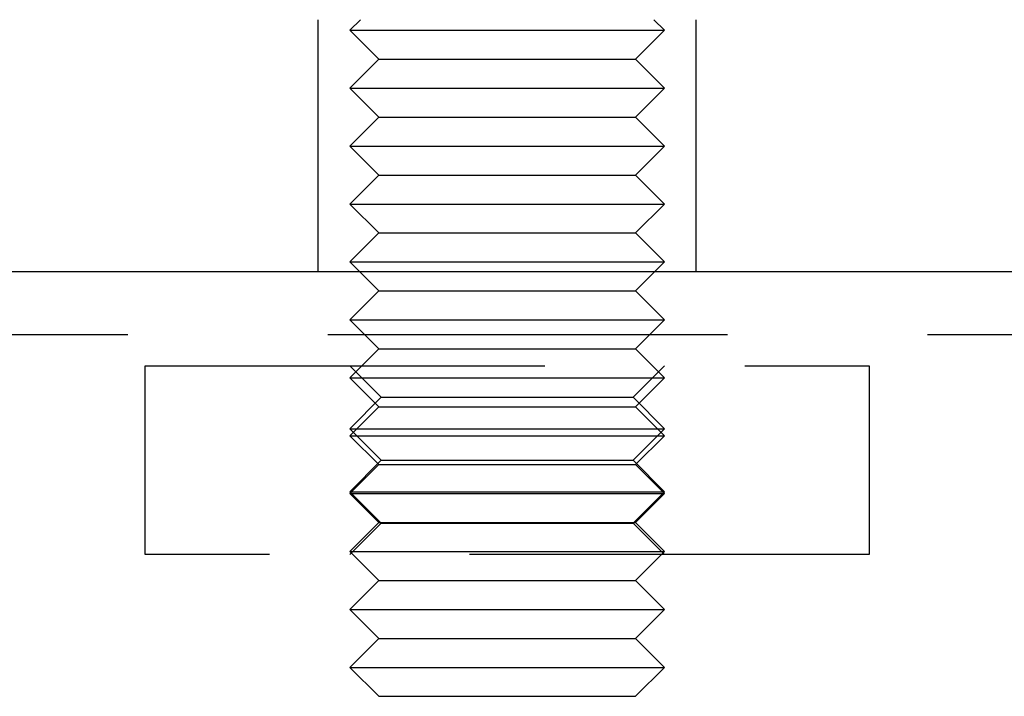
# Model space of a CAD drawing. Extents: x -3313 to -2746, y -276 to 391.
# Drawn here: x -2886 to -2855, y 278 to 300 of the extents above; entities that cross this region are included whole.
import ezdxf

# ---------------------------------------------------------------- set-up
doc = ezdxf.new("R2010")
doc.units = 0
doc.header["$LTSCALE"] = 2
doc.linetypes.add('VERDECKT', pattern=[9.525, 6.35, -3.175])
doc.layers.get('0').update_dxf_attribs({"linetype": 'CONTINUOUS'})
doc.layers.add('STEMPEL', color=3, linetype='CONTINUOUS')

# ---------------------------------------------------------------- blocks, each defined once
blk = doc.blocks.new('A$CF6C72F3A')
at = {"color": 1, "linetype": 'VERDECKT', "extrusion": (-2e-16, 1, 2e-16)}
for p, q in [((122, 410.189), (122, 418.189)), ((123.338, 418.189), (123, 417.852)), ((132.662, 418.189), (133, 417.852)), ((134, 410.189), (134, 418.189)), ((123, 417.852), (133, 417.852)), ((123.92, 416.932), (123, 417.852)), ((132.08, 416.932), (133, 417.852)), ((123.92, 416.932), (123, 416.012)), ((123.92, 416.932), (132.08, 416.932)), ((132.08, 416.932), (133, 416.012)), ((123, 416.012), (133, 416.012)), ((123.92, 415.092), (123, 416.012)), ((132.08, 415.092), (133, 416.012)), ((123.92, 415.092), (123, 414.172)), ((123.92, 415.092), (132.08, 415.092)), ((132.08, 415.092), (133, 414.172)), ((123, 414.172), (133, 414.172)), ((123.92, 413.252), (123, 414.172)), ((132.08, 413.252), (133, 414.172)), ((123.92, 413.252), (123, 412.332)), ((123.92, 413.252), (132.08, 413.252)), ((132.08, 413.252), (133, 412.332)), ((123, 412.332), (133, 412.332)), ((123.92, 411.412), (123, 412.332)), ((132.08, 411.412), (133, 412.332)), ((123.92, 411.412), (123, 410.492)), ((123.92, 411.412), (132.08, 411.412)), ((132.08, 411.412), (133, 410.492)), ((123, 410.492), (133, 410.492)), ((123.92, 409.572), (123, 410.492)), ((132.08, 409.572), (133, 410.492)), ((100.5, 410.192), (155.5, 410.192)), ((123.92, 409.572), (123, 408.652)), ((123.92, 409.572), (132.08, 409.572)), ((132.08, 409.572), (133, 408.652)), ((123, 408.652), (133, 408.652)), ((123.92, 407.732), (123, 408.652)), ((132.08, 407.732), (133, 408.652)), ((8, 408.192), (247.977, 408.192)), ((123.92, 407.732), (123, 406.812)), ((123.92, 407.732), (132.08, 407.732)), ((132.08, 407.732), (133, 406.812)), ((116.5, 407.192), (139.5, 407.192)), ((116.5, 401.192), (116.5, 407.192)), ((124, 406.192), (123, 407.192)), ((132, 406.192), (133, 407.192)), ((139.5, 407.192), (139.5, 401.192)), ((123, 406.812), (133, 406.812)), ((123.92, 405.892), (123, 406.812)), ((132.08, 405.892), (133, 406.812)), ((124, 406.192), (123, 405.192)), ((124, 406.192), (132, 406.192)), ((132, 406.192), (133, 405.192)), ((123.92, 405.892), (123, 404.972)), ((123.92, 405.892), (132.08, 405.892)), ((132.08, 405.892), (133, 404.972)), ((123, 405.192), (133, 405.192)), ((124, 404.192), (123, 405.192)), ((123, 404.972), (133, 404.972)), ((123.92, 404.052), (123, 404.972)), ((132, 404.192), (133, 405.192)), ((132.08, 404.052), (133, 404.972)), ((124, 404.192), (123, 403.192)), ((123.92, 404.052), (123, 403.132)), ((123.92, 404.052), (132.08, 404.052)), ((124, 404.192), (132, 404.192)), ((132, 404.192), (133, 403.192)), ((132.08, 404.052), (133, 403.132)), ((123, 403.192), (133, 403.192)), ((124, 402.192), (123, 403.192)), ((123, 403.132), (133, 403.132)), ((123.92, 402.212), (123, 403.132)), ((132, 402.192), (133, 403.192)), ((132.08, 402.212), (133, 403.132)), ((123.92, 402.212), (123, 401.292)), ((124, 402.192), (123, 401.192)), ((123.92, 402.212), (132.08, 402.212)), ((124, 402.192), (132, 402.192)), ((132, 402.192), (133, 401.192)), ((132.08, 402.212), (133, 401.292)), ((123, 401.292), (133, 401.292)), ((123.92, 400.372), (123, 401.292)), ((132.08, 400.372), (133, 401.292)), ((139.5, 401.192), (116.5, 401.192)), ((123.92, 400.372), (123, 399.452)), ((123.92, 400.372), (132.08, 400.372)), ((132.08, 400.372), (133, 399.452)), ((123, 399.452), (133, 399.452)), ((123.92, 398.532), (123, 399.452)), ((132.08, 398.532), (133, 399.452)), ((123.92, 398.532), (123, 397.612)), ((123.92, 398.532), (132.08, 398.532)), ((132.08, 398.532), (133, 397.612)), ((123, 397.612), (133, 397.612)), ((123.92, 396.692), (123, 397.612)), ((132.08, 396.692), (133, 397.612)), ((123.92, 396.692), (132.08, 396.692))]:
    blk.add_line(p, q, dxfattribs=at)
at = {"extrusion": (-2e-16, 1, 2e-16)}
blk.add_line((100.5, 410.189), (155.5, 410.189), dxfattribs=at)

msp = doc.modelspace()

# ---------------------------------------------------------------- block references
at = {"layer": 'STEMPEL'}
msp.add_blockref('A$CF6C72F3A', (-2998.627, -118.471, 85.352), dxfattribs=at)

doc.saveas('drawing.dxf')
